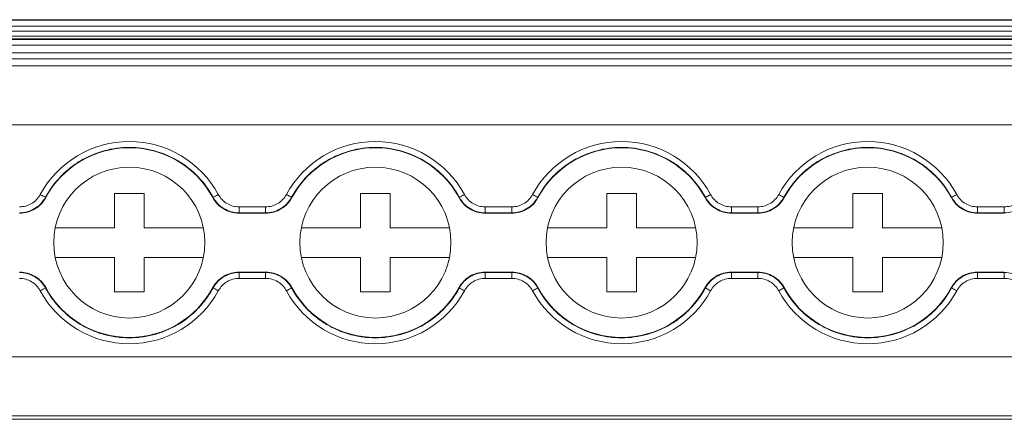
# Model space of a CAD drawing. Units: millimetres. Extents: x 1835 to 2483, y 1225 to 1344.
# Drawn here: x 2011 to 2061, y 1238 to 1258 of the extents above; entities that cross this region are included whole.
import ezdxf

# ---------------------------------------------------------------- set-up
doc = ezdxf.new("R2010")
doc.units = ezdxf.units.MM

# ---------------------------------------------------------------- blocks, each defined once
blk = doc.blocks.new('2')
at = {"color": 7, "linetype": 'Continuous', "lineweight": 15}
for p, q in [((2194.729, 1258.399), (1900.929, 1258.399)), ((1900.929, 1258.399), (2194.729, 1258.399)), ((1900.929, 1258.371), (2194.729, 1258.371)), ((1900.929, 1258.071), (2194.729, 1258.071)), ((1900.929, 1257.823), (2194.729, 1257.823)), ((1900.929, 1257.568), (2194.729, 1257.568)), ((1900.929, 1257.417), (2194.729, 1257.417)), ((1900.929, 1257.399), (2194.729, 1257.399)), ((1900.929, 1257.099), (2194.729, 1257.099)), ((1900.929, 1256.707), (2194.729, 1256.707)), ((1900.929, 1256.407), (2194.729, 1256.407)), ((1900.929, 1256.06), (2194.729, 1256.06)), ((1900.929, 1253.06), (2194.729, 1253.06)), ((2016.979, 1249.564), (2015.479, 1249.564)), ((2015.479, 1249.564), (2015.479, 1247.814)), ((2016.979, 1247.814), (2016.979, 1249.564)), ((2029.479, 1249.564), (2027.979, 1249.564)), ((2027.979, 1249.564), (2027.979, 1247.814)), ((2029.479, 1247.814), (2029.479, 1249.564)), ((2041.979, 1249.564), (2040.479, 1249.564)), ((2040.479, 1249.564), (2040.479, 1247.814)), ((2041.979, 1247.814), (2041.979, 1249.564)), ((2054.479, 1249.564), (2052.979, 1249.564)), ((2052.979, 1249.564), (2052.979, 1247.814)), ((2054.479, 1247.814), (2054.479, 1249.564)), ((2011.972, 1249.368), (2011.984, 1249.352)), ((2020.474, 1249.352), (2020.486, 1249.368)), ((2024.472, 1249.368), (2024.484, 1249.352)), ((2032.974, 1249.352), (2032.986, 1249.368)), ((2036.972, 1249.368), (2036.984, 1249.352)), ((2045.474, 1249.352), (2045.486, 1249.368)), ((2049.472, 1249.368), (2049.484, 1249.352)), ((2057.974, 1249.352), (2057.986, 1249.368)), ((2021.794, 1248.564), (2023.164, 1248.564)), ((2021.805, 1248.882), (2021.805, 1248.582)), ((2021.805, 1248.882), (2023.153, 1248.882)), ((2023.153, 1248.582), (2021.805, 1248.582)), ((2023.153, 1248.882), (2023.153, 1248.582)), ((2035.664, 1248.564), (2034.294, 1248.564)), ((2034.305, 1248.882), (2034.305, 1248.582)), ((2034.305, 1248.882), (2035.653, 1248.882)), ((2035.653, 1248.582), (2034.305, 1248.582)), ((2035.653, 1248.882), (2035.653, 1248.582)), ((2048.164, 1248.564), (2046.794, 1248.564)), ((2046.805, 1248.882), (2046.805, 1248.582)), ((2046.805, 1248.882), (2048.153, 1248.882)), ((2048.153, 1248.582), (2046.805, 1248.582)), ((2048.153, 1248.882), (2048.153, 1248.582)), ((2060.664, 1248.564), (2059.294, 1248.564)), ((2059.305, 1248.882), (2059.305, 1248.582)), ((2059.305, 1248.882), (2060.653, 1248.882)), ((2060.653, 1248.582), (2059.305, 1248.582)), ((2060.653, 1248.882), (2060.653, 1248.582)), ((2015.479, 1247.814), (2012.468, 1247.814)), ((2019.99, 1247.814), (2016.979, 1247.814)), ((2027.979, 1247.814), (2024.968, 1247.814)), ((2032.49, 1247.814), (2029.479, 1247.814)), ((2040.479, 1247.814), (2037.468, 1247.814)), ((2044.99, 1247.814), (2041.979, 1247.814)), ((2052.979, 1247.814), (2049.968, 1247.814)), ((2057.49, 1247.814), (2054.479, 1247.814)), ((2012.468, 1246.314), (2015.479, 1246.314)), ((2015.479, 1246.314), (2015.479, 1244.564)), ((2016.979, 1244.564), (2016.979, 1246.314)), ((2016.979, 1246.314), (2019.99, 1246.314)), ((2024.968, 1246.314), (2027.979, 1246.314)), ((2027.979, 1246.314), (2027.979, 1244.564)), ((2029.479, 1244.564), (2029.479, 1246.314)), ((2029.479, 1246.314), (2032.49, 1246.314)), ((2037.468, 1246.314), (2040.479, 1246.314)), ((2040.479, 1246.314), (2040.479, 1244.564)), ((2041.979, 1244.564), (2041.979, 1246.314)), ((2041.979, 1246.314), (2044.99, 1246.314)), ((2049.968, 1246.314), (2052.979, 1246.314)), ((2052.979, 1246.314), (2052.979, 1244.564)), ((2054.479, 1246.314), (2057.49, 1246.314)), ((2054.479, 1244.564), (2054.479, 1246.314)), ((2023.164, 1245.564), (2021.794, 1245.564)), ((2021.805, 1245.545), (2023.153, 1245.545)), ((2021.805, 1245.545), (2021.805, 1245.245)), ((2023.153, 1245.545), (2023.153, 1245.245)), ((2035.664, 1245.564), (2034.294, 1245.564)), ((2034.305, 1245.545), (2035.653, 1245.545)), ((2034.305, 1245.545), (2034.305, 1245.245)), ((2035.653, 1245.545), (2035.653, 1245.245)), ((2048.164, 1245.564), (2046.794, 1245.564)), ((2046.805, 1245.545), (2048.153, 1245.545)), ((2046.805, 1245.545), (2046.805, 1245.245)), ((2048.153, 1245.545), (2048.153, 1245.245)), ((2060.664, 1245.564), (2059.294, 1245.564)), ((2059.305, 1245.545), (2060.653, 1245.545)), ((2059.305, 1245.545), (2059.305, 1245.245)), ((2060.653, 1245.545), (2060.653, 1245.245)), ((2023.153, 1245.245), (2021.805, 1245.245)), ((2035.653, 1245.245), (2034.305, 1245.245)), ((2048.153, 1245.245), (2046.805, 1245.245)), ((2060.653, 1245.245), (2059.305, 1245.245)), ((2011.984, 1244.776), (2011.972, 1244.76)), ((2015.479, 1244.564), (2016.979, 1244.564)), ((2020.486, 1244.76), (2020.474, 1244.776)), ((2024.484, 1244.776), (2024.472, 1244.76)), ((2027.979, 1244.564), (2029.479, 1244.564)), ((2032.986, 1244.76), (2032.974, 1244.776)), ((2036.984, 1244.776), (2036.972, 1244.76)), ((2040.479, 1244.564), (2041.979, 1244.564)), ((2045.486, 1244.76), (2045.474, 1244.776)), ((2049.484, 1244.776), (2049.472, 1244.76)), ((2052.979, 1244.564), (2054.479, 1244.564)), ((2057.986, 1244.76), (2057.974, 1244.776)), ((1900.929, 1241.26), (2194.729, 1241.26)), ((1900.929, 1238.261), (2194.729, 1238.261)), ((1900.929, 1238.08), (2194.729, 1238.08))]:
    blk.add_line(p, q, dxfattribs=at)
at = {"color": 7, "linetype": 'Continuous', "lineweight": 15, "flags": 128}
for points in [[(2011.708, 1249.511), (2011.759, 1249.483), (2011.807, 1249.457), (2011.852, 1249.433), (2011.892, 1249.411), (2011.925, 1249.393), (2011.95, 1249.38), (2011.965, 1249.371), (2011.972, 1249.368)], [(2020.75, 1249.511), (2020.699, 1249.483), (2020.651, 1249.457), (2020.606, 1249.433), (2020.566, 1249.411), (2020.533, 1249.393), (2020.508, 1249.38), (2020.492, 1249.371), (2020.486, 1249.368)], [(2024.208, 1249.511), (2024.259, 1249.483), (2024.307, 1249.457), (2024.352, 1249.433), (2024.392, 1249.411), (2024.425, 1249.393), (2024.45, 1249.38), (2024.465, 1249.371), (2024.472, 1249.368)], [(2033.25, 1249.511), (2033.199, 1249.483), (2033.151, 1249.457), (2033.106, 1249.433), (2033.066, 1249.411), (2033.033, 1249.393), (2033.008, 1249.38), (2032.992, 1249.371), (2032.986, 1249.368)], [(2036.708, 1249.511), (2036.759, 1249.483), (2036.807, 1249.457), (2036.852, 1249.433), (2036.892, 1249.411), (2036.925, 1249.393), (2036.95, 1249.38), (2036.965, 1249.371), (2036.972, 1249.368)], [(2045.75, 1249.511), (2045.699, 1249.483), (2045.651, 1249.457), (2045.606, 1249.433), (2045.566, 1249.411), (2045.533, 1249.393), (2045.508, 1249.38), (2045.492, 1249.371), (2045.486, 1249.368)], [(2049.208, 1249.511), (2049.259, 1249.483), (2049.307, 1249.457), (2049.352, 1249.433), (2049.392, 1249.411), (2049.425, 1249.393), (2049.45, 1249.38), (2049.465, 1249.371), (2049.472, 1249.368)], [(2058.25, 1249.511), (2058.199, 1249.483), (2058.151, 1249.457), (2058.106, 1249.433), (2058.066, 1249.411), (2058.033, 1249.393), (2058.008, 1249.38), (2057.992, 1249.371), (2057.986, 1249.368)], [(2021.805, 1248.582), (2021.801, 1248.576), (2021.794, 1248.564)], [(2023.164, 1248.564), (2023.157, 1248.576), (2023.153, 1248.582)], [(2034.305, 1248.582), (2034.301, 1248.576), (2034.294, 1248.564)], [(2035.664, 1248.564), (2035.657, 1248.576), (2035.653, 1248.582)], [(2046.805, 1248.582), (2046.801, 1248.576), (2046.794, 1248.564)], [(2048.164, 1248.564), (2048.157, 1248.576), (2048.153, 1248.582)], [(2059.305, 1248.582), (2059.301, 1248.576), (2059.294, 1248.564)], [(2060.664, 1248.564), (2060.657, 1248.576), (2060.653, 1248.582)], [(2021.794, 1245.564), (2021.801, 1245.551), (2021.805, 1245.545)], [(2023.153, 1245.545), (2023.157, 1245.551), (2023.164, 1245.564)], [(2034.294, 1245.564), (2034.301, 1245.551), (2034.305, 1245.545)], [(2035.653, 1245.545), (2035.657, 1245.551), (2035.664, 1245.564)], [(2046.794, 1245.564), (2046.801, 1245.551), (2046.805, 1245.545)], [(2048.153, 1245.545), (2048.157, 1245.551), (2048.164, 1245.564)], [(2059.294, 1245.564), (2059.301, 1245.551), (2059.305, 1245.545)], [(2060.653, 1245.545), (2060.657, 1245.551), (2060.664, 1245.564)], [(2011.972, 1244.76), (2011.965, 1244.756), (2011.95, 1244.748), (2011.925, 1244.734), (2011.892, 1244.716), (2011.852, 1244.695), (2011.807, 1244.671), (2011.759, 1244.644), (2011.708, 1244.617)], [(2020.75, 1244.617), (2020.699, 1244.644), (2020.651, 1244.671), (2020.606, 1244.695), (2020.566, 1244.716), (2020.533, 1244.734), (2020.508, 1244.748), (2020.492, 1244.756), (2020.486, 1244.76)], [(2024.472, 1244.76), (2024.465, 1244.756), (2024.45, 1244.748), (2024.425, 1244.734), (2024.392, 1244.716), (2024.352, 1244.695), (2024.307, 1244.671), (2024.259, 1244.644), (2024.208, 1244.617)], [(2032.986, 1244.76), (2032.992, 1244.756), (2033.008, 1244.748), (2033.033, 1244.734), (2033.066, 1244.716), (2033.106, 1244.695), (2033.151, 1244.671), (2033.199, 1244.644), (2033.25, 1244.617)], [(2036.972, 1244.76), (2036.965, 1244.756), (2036.95, 1244.748), (2036.925, 1244.734), (2036.892, 1244.716), (2036.852, 1244.695), (2036.807, 1244.671), (2036.759, 1244.644), (2036.708, 1244.617)], [(2045.486, 1244.76), (2045.492, 1244.756), (2045.508, 1244.748), (2045.533, 1244.734), (2045.566, 1244.716), (2045.606, 1244.695), (2045.651, 1244.671), (2045.699, 1244.644), (2045.75, 1244.617)], [(2049.472, 1244.76), (2049.465, 1244.756), (2049.45, 1244.748), (2049.425, 1244.734), (2049.392, 1244.716), (2049.352, 1244.695), (2049.307, 1244.671), (2049.259, 1244.644), (2049.208, 1244.617)], [(2057.986, 1244.76), (2057.992, 1244.756), (2058.008, 1244.748), (2058.033, 1244.734), (2058.066, 1244.716), (2058.106, 1244.695), (2058.151, 1244.671), (2058.199, 1244.644), (2058.25, 1244.617)]]:
    blk.add_lwpolyline(points, dxfattribs=at)
at = {"color": 7, "linetype": 'Continuous', "lineweight": 15}
for centre in [(2016.229, 1247.064), (2028.729, 1247.064), (2041.229, 1247.064), (2053.729, 1247.064)]:
    blk.add_circle(centre, 3.835, dxfattribs=at)
for centre, radius, start, end in [((2016.229, 1247.064), 5.141, 28.4247, 151.5757), ((2028.729, 1247.064), 5.141, 28.4247, 151.5753), ((2041.229, 1247.064), 5.141, 28.4247, 151.5753), ((2053.729, 1247.064), 5.141, 28.4247, 151.5753), ((2016.229, 1247.064), 4.822, 28.3247, 151.6753), ((2028.729, 1247.064), 4.822, 28.3247, 151.6753), ((2041.229, 1247.064), 4.822, 28.3247, 151.6753), ((2053.729, 1247.064), 4.822, 28.3247, 151.6753), ((2016.229, 1247.064), 5.141, 208.4243, 331.5753), ((2016.229, 1247.064), 4.822, 208.3247, 331.6753), ((2028.729, 1247.064), 5.141, 208.4247, 331.5753), ((2028.729, 1247.064), 4.822, 208.3247, 331.6753), ((2041.229, 1247.064), 5.141, 208.4247, 331.5753), ((2041.229, 1247.064), 4.822, 208.3247, 331.6753), ((2053.729, 1247.064), 5.141, 208.4247, 331.5753), ((2053.729, 1247.064), 4.822, 208.3247, 331.6753)]:
    blk.add_arc(centre, radius, start, end, dxfattribs=at)
for points, knots in [([(2020.486, 1249.368), (2020.278, 1249.753), (2020.023, 1250.101), (2019.573, 1250.571), (2019.41, 1250.719), (2019.071, 1250.989), (2018.893, 1251.111), (2018.337, 1251.443), (2017.93, 1251.617), (2017.305, 1251.788), (2017.094, 1251.832), (2016.664, 1251.89), (2016.445, 1251.905), (2015.794, 1251.905), (2015.366, 1251.847), (2014.523, 1251.615), (2014.125, 1251.445), (2013.567, 1251.113), (2013.386, 1250.988), (2013.046, 1250.718), (2012.887, 1250.572), (2012.438, 1250.105), (2012.177, 1249.748), (2011.972, 1249.368)], [0, 0, 0, 0, 0.125, 0.125, 0.1875, 0.1875, 0.25, 0.25, 0.375, 0.375, 0.4375, 0.4375, 0.5, 0.5, 0.625, 0.625, 0.75, 0.75, 0.8125, 0.8125, 0.875, 0.875, 1, 1, 1, 1]), ([(2032.986, 1249.368), (2032.778, 1249.753), (2032.523, 1250.101), (2032.073, 1250.57), (2031.911, 1250.719), (2031.571, 1250.988), (2031.394, 1251.111), (2030.838, 1251.442), (2030.431, 1251.616), (2029.807, 1251.788), (2029.596, 1251.831), (2029.166, 1251.89), (2028.947, 1251.905), (2028.296, 1251.905), (2027.869, 1251.848), (2027.026, 1251.616), (2026.628, 1251.446), (2026.069, 1251.114), (2025.888, 1250.99), (2025.549, 1250.72), (2025.389, 1250.575), (2024.94, 1250.108), (2024.68, 1249.753), (2024.472, 1249.368)], [0, 0, 0, 0, 0.125, 0.125, 0.1875, 0.1875, 0.25, 0.25, 0.375, 0.375, 0.4375, 0.4375, 0.5, 0.5, 0.625, 0.625, 0.75, 0.75, 0.8125, 0.8125, 0.875, 0.875, 1, 1, 1, 1]), ([(2045.486, 1249.368), (2045.278, 1249.753), (2045.023, 1250.101), (2044.573, 1250.57), (2044.411, 1250.719), (2044.071, 1250.988), (2043.894, 1251.111), (2043.338, 1251.442), (2042.931, 1251.616), (2042.307, 1251.788), (2042.096, 1251.831), (2041.666, 1251.89), (2041.447, 1251.905), (2040.796, 1251.905), (2040.369, 1251.848), (2039.526, 1251.616), (2039.128, 1251.446), (2038.569, 1251.114), (2038.388, 1250.99), (2038.049, 1250.72), (2037.889, 1250.575), (2037.44, 1250.108), (2037.18, 1249.753), (2036.972, 1249.368)], [0, 0, 0, 0, 0.125, 0.125, 0.1875, 0.1875, 0.25, 0.25, 0.375, 0.375, 0.4375, 0.4375, 0.5, 0.5, 0.625, 0.625, 0.75, 0.75, 0.8125, 0.8125, 0.875, 0.875, 1, 1, 1, 1]), ([(2057.986, 1249.368), (2057.778, 1249.753), (2057.523, 1250.101), (2057.073, 1250.57), (2056.911, 1250.719), (2056.571, 1250.988), (2056.394, 1251.111), (2055.838, 1251.442), (2055.431, 1251.616), (2054.807, 1251.788), (2054.596, 1251.831), (2054.166, 1251.89), (2053.947, 1251.905), (2053.296, 1251.905), (2052.869, 1251.848), (2052.026, 1251.616), (2051.628, 1251.446), (2051.069, 1251.114), (2050.888, 1250.99), (2050.549, 1250.72), (2050.389, 1250.575), (2049.94, 1250.108), (2049.68, 1249.753), (2049.472, 1249.368)], [0, 0, 0, 0, 0.125, 0.125, 0.1875, 0.1875, 0.25, 0.25, 0.375, 0.375, 0.4375, 0.4375, 0.5, 0.5, 0.625, 0.625, 0.75, 0.75, 0.8125, 0.8125, 0.875, 0.875, 1, 1, 1, 1]), ([(2010.653, 1248.882), (2010.761, 1248.882), (2010.867, 1248.897), (2011.074, 1248.954), (2011.175, 1248.996), (2011.358, 1249.106), (2011.444, 1249.174), (2011.592, 1249.328), (2011.656, 1249.415), (2011.708, 1249.511)], [0, 0, 0, 0, 0.25, 0.25, 0.5, 0.5, 0.75, 0.75, 1, 1, 1, 1]), ([(2020.75, 1249.511), (2020.802, 1249.415), (2020.865, 1249.329), (2021.013, 1249.174), (2021.099, 1249.106), (2021.282, 1248.997), (2021.383, 1248.954), (2021.589, 1248.897), (2021.697, 1248.882), (2021.805, 1248.882)], [0, 0, 0, 0, 0.25, 0.25, 0.5, 0.5, 0.75, 0.75, 1, 1, 1, 1]), ([(2023.153, 1248.882), (2023.261, 1248.882), (2023.367, 1248.897), (2023.574, 1248.954), (2023.675, 1248.996), (2023.858, 1249.106), (2023.944, 1249.174), (2024.092, 1249.328), (2024.156, 1249.415), (2024.208, 1249.511)], [0, 0, 0, 0, 0.25, 0.25, 0.5, 0.5, 0.75, 0.75, 1, 1, 1, 1]), ([(2033.25, 1249.511), (2033.302, 1249.415), (2033.365, 1249.329), (2033.513, 1249.174), (2033.599, 1249.106), (2033.782, 1248.997), (2033.883, 1248.954), (2034.089, 1248.897), (2034.197, 1248.882), (2034.305, 1248.882)], [0, 0, 0, 0, 0.25, 0.25, 0.5, 0.5, 0.75, 0.75, 1, 1, 1, 1]), ([(2035.653, 1248.882), (2035.761, 1248.882), (2035.867, 1248.897), (2036.074, 1248.954), (2036.175, 1248.996), (2036.358, 1249.106), (2036.444, 1249.174), (2036.592, 1249.328), (2036.656, 1249.415), (2036.708, 1249.511)], [0, 0, 0, 0, 0.25, 0.25, 0.5, 0.5, 0.75, 0.75, 1, 1, 1, 1]), ([(2045.75, 1249.511), (2045.802, 1249.415), (2045.865, 1249.329), (2046.013, 1249.174), (2046.099, 1249.106), (2046.282, 1248.997), (2046.383, 1248.954), (2046.589, 1248.897), (2046.697, 1248.882), (2046.805, 1248.882)], [0, 0, 0, 0, 0.25, 0.25, 0.5, 0.5, 0.75, 0.75, 1, 1, 1, 1]), ([(2048.153, 1248.882), (2048.261, 1248.882), (2048.367, 1248.897), (2048.574, 1248.954), (2048.675, 1248.996), (2048.858, 1249.106), (2048.944, 1249.174), (2049.092, 1249.328), (2049.156, 1249.415), (2049.208, 1249.511)], [0, 0, 0, 0, 0.25, 0.25, 0.5, 0.5, 0.75, 0.75, 1, 1, 1, 1]), ([(2058.25, 1249.511), (2058.302, 1249.415), (2058.365, 1249.329), (2058.513, 1249.174), (2058.599, 1249.106), (2058.782, 1248.997), (2058.883, 1248.954), (2059.089, 1248.897), (2059.197, 1248.882), (2059.305, 1248.882)], [0, 0, 0, 0, 0.25, 0.25, 0.5, 0.5, 0.75, 0.75, 1, 1, 1, 1]), ([(2060.653, 1248.882), (2060.761, 1248.882), (2060.867, 1248.897), (2061.074, 1248.954), (2061.175, 1248.996), (2061.358, 1249.106), (2061.444, 1249.174), (2061.592, 1249.328), (2061.656, 1249.415), (2061.708, 1249.511)], [0, 0, 0, 0, 0.25, 0.25, 0.5, 0.5, 0.75, 0.75, 1, 1, 1, 1]), ([(2011.972, 1249.368), (2011.907, 1249.249), (2011.827, 1249.14), (2011.642, 1248.947), (2011.535, 1248.862), (2011.305, 1248.725), (2011.18, 1248.672), (2010.921, 1248.6), (2010.788, 1248.582), (2010.653, 1248.582)], [0, 0, 0, 0, 0.25, 0.25, 0.5, 0.5, 0.75, 0.75, 1, 1, 1, 1]), ([(2010.664, 1248.564), (2010.8, 1248.564), (2010.932, 1248.582), (2011.192, 1248.653), (2011.317, 1248.707), (2011.547, 1248.844), (2011.654, 1248.929), (2011.84, 1249.123), (2011.92, 1249.232), (2011.984, 1249.352)], [0, 0, 0, 0, 0.25, 0.25, 0.5, 0.5, 0.75, 0.75, 1, 1, 1, 1]), ([(2020.474, 1249.352), (2020.538, 1249.232), (2020.617, 1249.124), (2020.803, 1248.93), (2020.91, 1248.845), (2021.14, 1248.707), (2021.266, 1248.653), (2021.524, 1248.582), (2021.658, 1248.564), (2021.794, 1248.564)], [0, 0, 0, 0, 0.25, 0.25, 0.5, 0.5, 0.75, 0.75, 1, 1, 1, 1]), ([(2021.805, 1248.582), (2021.669, 1248.582), (2021.535, 1248.601), (2021.278, 1248.672), (2021.152, 1248.726), (2020.922, 1248.862), (2020.815, 1248.947), (2020.63, 1249.141), (2020.551, 1249.249), (2020.486, 1249.368)], [0, 0, 0, 0, 0.25, 0.25, 0.5, 0.5, 0.75, 0.75, 1, 1, 1, 1]), ([(2024.472, 1249.368), (2024.407, 1249.249), (2024.327, 1249.14), (2024.142, 1248.947), (2024.035, 1248.862), (2023.805, 1248.725), (2023.68, 1248.672), (2023.421, 1248.6), (2023.288, 1248.582), (2023.153, 1248.582)], [0, 0, 0, 0, 0.25, 0.25, 0.5, 0.5, 0.75, 0.75, 1, 1, 1, 1]), ([(2023.164, 1248.564), (2023.3, 1248.564), (2023.432, 1248.582), (2023.692, 1248.653), (2023.817, 1248.707), (2024.047, 1248.844), (2024.154, 1248.929), (2024.34, 1249.123), (2024.42, 1249.232), (2024.484, 1249.352)], [0, 0, 0, 0, 0.25, 0.25, 0.5, 0.5, 0.75, 0.75, 1, 1, 1, 1]), ([(2034.294, 1248.564), (2034.158, 1248.564), (2034.025, 1248.582), (2033.766, 1248.653), (2033.641, 1248.707), (2033.411, 1248.844), (2033.303, 1248.929), (2033.118, 1249.123), (2033.038, 1249.232), (2032.974, 1249.352)], [0, 0, 0, 0, 0.25, 0.25, 0.5, 0.5, 0.75, 0.75, 1, 1, 1, 1]), ([(2034.305, 1248.582), (2034.169, 1248.582), (2034.035, 1248.601), (2033.778, 1248.672), (2033.652, 1248.726), (2033.422, 1248.862), (2033.315, 1248.947), (2033.13, 1249.141), (2033.051, 1249.249), (2032.986, 1249.368)], [0, 0, 0, 0, 0.25, 0.25, 0.5, 0.5, 0.75, 0.75, 1, 1, 1, 1]), ([(2036.972, 1249.368), (2036.907, 1249.249), (2036.827, 1249.14), (2036.642, 1248.947), (2036.535, 1248.862), (2036.305, 1248.725), (2036.18, 1248.672), (2035.921, 1248.6), (2035.788, 1248.582), (2035.653, 1248.582)], [0, 0, 0, 0, 0.25, 0.25, 0.5, 0.5, 0.75, 0.75, 1, 1, 1, 1]), ([(2036.984, 1249.352), (2036.92, 1249.232), (2036.841, 1249.124), (2036.655, 1248.93), (2036.548, 1248.845), (2036.318, 1248.707), (2036.192, 1248.653), (2035.934, 1248.582), (2035.8, 1248.564), (2035.664, 1248.564)], [0, 0, 0, 0, 0.25, 0.25, 0.5, 0.5, 0.75, 0.75, 1, 1, 1, 1]), ([(2046.794, 1248.564), (2046.658, 1248.564), (2046.525, 1248.582), (2046.266, 1248.653), (2046.141, 1248.707), (2045.911, 1248.844), (2045.803, 1248.929), (2045.618, 1249.123), (2045.538, 1249.232), (2045.474, 1249.352)], [0, 0, 0, 0, 0.25, 0.25, 0.5, 0.5, 0.75, 0.75, 1, 1, 1, 1]), ([(2046.805, 1248.582), (2046.669, 1248.582), (2046.535, 1248.601), (2046.278, 1248.672), (2046.152, 1248.726), (2045.922, 1248.862), (2045.815, 1248.947), (2045.63, 1249.141), (2045.551, 1249.249), (2045.486, 1249.368)], [0, 0, 0, 0, 0.25, 0.25, 0.5, 0.5, 0.75, 0.75, 1, 1, 1, 1]), ([(2049.472, 1249.368), (2049.407, 1249.249), (2049.327, 1249.14), (2049.142, 1248.947), (2049.035, 1248.862), (2048.805, 1248.725), (2048.68, 1248.672), (2048.421, 1248.6), (2048.288, 1248.582), (2048.153, 1248.582)], [0, 0, 0, 0, 0.25, 0.25, 0.5, 0.5, 0.75, 0.75, 1, 1, 1, 1]), ([(2049.484, 1249.352), (2049.42, 1249.232), (2049.341, 1249.124), (2049.155, 1248.93), (2049.048, 1248.845), (2048.818, 1248.707), (2048.692, 1248.653), (2048.434, 1248.582), (2048.3, 1248.564), (2048.164, 1248.564)], [0, 0, 0, 0, 0.25, 0.25, 0.5, 0.5, 0.75, 0.75, 1, 1, 1, 1]), ([(2059.294, 1248.564), (2059.158, 1248.564), (2059.025, 1248.582), (2058.766, 1248.653), (2058.641, 1248.707), (2058.411, 1248.844), (2058.303, 1248.929), (2058.118, 1249.123), (2058.038, 1249.232), (2057.974, 1249.352)], [0, 0, 0, 0, 0.25, 0.25, 0.5, 0.5, 0.75, 0.75, 1, 1, 1, 1]), ([(2059.305, 1248.582), (2059.169, 1248.582), (2059.035, 1248.601), (2058.778, 1248.672), (2058.652, 1248.726), (2058.422, 1248.862), (2058.315, 1248.947), (2058.13, 1249.141), (2058.051, 1249.249), (2057.986, 1249.368)], [0, 0, 0, 0, 0.25, 0.25, 0.5, 0.5, 0.75, 0.75, 1, 1, 1, 1]), ([(2061.972, 1249.368), (2061.907, 1249.249), (2061.827, 1249.14), (2061.642, 1248.947), (2061.535, 1248.862), (2061.305, 1248.725), (2061.18, 1248.672), (2060.921, 1248.6), (2060.788, 1248.582), (2060.653, 1248.582)], [0, 0, 0, 0, 0.25, 0.25, 0.5, 0.5, 0.75, 0.75, 1, 1, 1, 1]), ([(2010.653, 1245.545), (2010.788, 1245.545), (2010.923, 1245.527), (2011.18, 1245.456), (2011.306, 1245.402), (2011.536, 1245.265), (2011.642, 1245.18), (2011.828, 1244.987), (2011.907, 1244.879), (2011.972, 1244.76)], [0, 0, 0, 0, 0.25, 0.25, 0.5, 0.5, 0.75, 0.75, 1, 1, 1, 1]), ([(2011.984, 1244.776), (2011.92, 1244.895), (2011.841, 1245.003), (2011.655, 1245.198), (2011.548, 1245.283), (2011.318, 1245.42), (2011.192, 1245.474), (2010.934, 1245.545), (2010.8, 1245.564), (2010.664, 1245.564)], [0, 0, 0, 0, 0.25, 0.25, 0.5, 0.5, 0.75, 0.75, 1, 1, 1, 1]), ([(2021.794, 1245.564), (2021.658, 1245.564), (2021.525, 1245.546), (2021.266, 1245.474), (2021.141, 1245.421), (2020.911, 1245.284), (2020.803, 1245.198), (2020.618, 1245.005), (2020.538, 1244.895), (2020.474, 1244.776)], [0, 0, 0, 0, 0.25, 0.25, 0.5, 0.5, 0.75, 0.75, 1, 1, 1, 1]), ([(2020.486, 1244.76), (2020.551, 1244.879), (2020.631, 1244.988), (2020.816, 1245.181), (2020.923, 1245.266), (2021.153, 1245.403), (2021.278, 1245.456), (2021.537, 1245.527), (2021.669, 1245.545), (2021.805, 1245.545)], [0, 0, 0, 0, 0.25, 0.25, 0.5, 0.5, 0.75, 0.75, 1, 1, 1, 1]), ([(2023.153, 1245.545), (2023.288, 1245.545), (2023.423, 1245.527), (2023.68, 1245.456), (2023.806, 1245.402), (2024.036, 1245.265), (2024.142, 1245.18), (2024.328, 1244.987), (2024.407, 1244.879), (2024.472, 1244.76)], [0, 0, 0, 0, 0.25, 0.25, 0.5, 0.5, 0.75, 0.75, 1, 1, 1, 1]), ([(2024.484, 1244.776), (2024.42, 1244.895), (2024.341, 1245.003), (2024.155, 1245.198), (2024.048, 1245.283), (2023.818, 1245.42), (2023.692, 1245.474), (2023.434, 1245.545), (2023.3, 1245.564), (2023.164, 1245.564)], [0, 0, 0, 0, 0.25, 0.25, 0.5, 0.5, 0.75, 0.75, 1, 1, 1, 1]), ([(2034.294, 1245.564), (2034.158, 1245.564), (2034.025, 1245.546), (2033.766, 1245.474), (2033.641, 1245.421), (2033.411, 1245.284), (2033.303, 1245.198), (2033.118, 1245.005), (2033.038, 1244.895), (2032.974, 1244.776)], [0, 0, 0, 0, 0.25, 0.25, 0.5, 0.5, 0.75, 0.75, 1, 1, 1, 1]), ([(2032.986, 1244.76), (2033.051, 1244.879), (2033.131, 1244.988), (2033.316, 1245.181), (2033.423, 1245.266), (2033.653, 1245.403), (2033.778, 1245.456), (2034.037, 1245.527), (2034.169, 1245.545), (2034.305, 1245.545)], [0, 0, 0, 0, 0.25, 0.25, 0.5, 0.5, 0.75, 0.75, 1, 1, 1, 1]), ([(2035.653, 1245.545), (2035.788, 1245.545), (2035.923, 1245.527), (2036.18, 1245.456), (2036.306, 1245.402), (2036.536, 1245.265), (2036.642, 1245.18), (2036.828, 1244.987), (2036.907, 1244.879), (2036.972, 1244.76)], [0, 0, 0, 0, 0.25, 0.25, 0.5, 0.5, 0.75, 0.75, 1, 1, 1, 1]), ([(2036.984, 1244.776), (2036.92, 1244.895), (2036.841, 1245.003), (2036.655, 1245.198), (2036.548, 1245.283), (2036.318, 1245.42), (2036.192, 1245.474), (2035.934, 1245.545), (2035.8, 1245.564), (2035.664, 1245.564)], [0, 0, 0, 0, 0.25, 0.25, 0.5, 0.5, 0.75, 0.75, 1, 1, 1, 1]), ([(2046.794, 1245.564), (2046.658, 1245.564), (2046.525, 1245.546), (2046.266, 1245.474), (2046.141, 1245.421), (2045.911, 1245.284), (2045.803, 1245.198), (2045.618, 1245.005), (2045.538, 1244.895), (2045.474, 1244.776)], [0, 0, 0, 0, 0.25, 0.25, 0.5, 0.5, 0.75, 0.75, 1, 1, 1, 1]), ([(2045.486, 1244.76), (2045.551, 1244.879), (2045.631, 1244.988), (2045.816, 1245.181), (2045.923, 1245.266), (2046.153, 1245.403), (2046.278, 1245.456), (2046.537, 1245.527), (2046.669, 1245.545), (2046.805, 1245.545)], [0, 0, 0, 0, 0.25, 0.25, 0.5, 0.5, 0.75, 0.75, 1, 1, 1, 1]), ([(2048.153, 1245.545), (2048.288, 1245.545), (2048.423, 1245.527), (2048.68, 1245.456), (2048.806, 1245.402), (2049.036, 1245.265), (2049.142, 1245.18), (2049.328, 1244.987), (2049.407, 1244.879), (2049.472, 1244.76)], [0, 0, 0, 0, 0.25, 0.25, 0.5, 0.5, 0.75, 0.75, 1, 1, 1, 1]), ([(2049.484, 1244.776), (2049.42, 1244.895), (2049.341, 1245.003), (2049.155, 1245.198), (2049.048, 1245.283), (2048.818, 1245.42), (2048.692, 1245.474), (2048.434, 1245.545), (2048.3, 1245.564), (2048.164, 1245.564)], [0, 0, 0, 0, 0.25, 0.25, 0.5, 0.5, 0.75, 0.75, 1, 1, 1, 1]), ([(2059.294, 1245.564), (2059.158, 1245.564), (2059.025, 1245.546), (2058.766, 1245.474), (2058.641, 1245.421), (2058.411, 1245.284), (2058.303, 1245.198), (2058.118, 1245.005), (2058.038, 1244.895), (2057.974, 1244.776)], [0, 0, 0, 0, 0.25, 0.25, 0.5, 0.5, 0.75, 0.75, 1, 1, 1, 1]), ([(2057.986, 1244.76), (2058.051, 1244.879), (2058.131, 1244.988), (2058.316, 1245.181), (2058.423, 1245.266), (2058.653, 1245.403), (2058.778, 1245.456), (2059.037, 1245.527), (2059.169, 1245.545), (2059.305, 1245.545)], [0, 0, 0, 0, 0.25, 0.25, 0.5, 0.5, 0.75, 0.75, 1, 1, 1, 1]), ([(2060.653, 1245.545), (2060.788, 1245.545), (2060.923, 1245.527), (2061.18, 1245.456), (2061.306, 1245.402), (2061.536, 1245.265), (2061.642, 1245.18), (2061.828, 1244.987), (2061.907, 1244.879), (2061.972, 1244.76)], [0, 0, 0, 0, 0.25, 0.25, 0.5, 0.5, 0.75, 0.75, 1, 1, 1, 1]), ([(2011.708, 1244.617), (2011.656, 1244.712), (2011.593, 1244.798), (2011.445, 1244.953), (2011.359, 1245.021), (2011.176, 1245.131), (2011.075, 1245.174), (2010.869, 1245.231), (2010.761, 1245.245), (2010.653, 1245.245)], [0, 0, 0, 0, 0.25, 0.25, 0.5, 0.5, 0.75, 0.75, 1, 1, 1, 1]), ([(2021.805, 1245.245), (2021.697, 1245.245), (2021.591, 1245.231), (2021.383, 1245.174), (2021.283, 1245.131), (2021.099, 1245.022), (2021.014, 1244.954), (2020.866, 1244.799), (2020.802, 1244.712), (2020.75, 1244.617)], [0, 0, 0, 0, 0.25, 0.25, 0.5, 0.5, 0.75, 0.75, 1, 1, 1, 1]), ([(2024.208, 1244.617), (2024.156, 1244.712), (2024.093, 1244.798), (2023.945, 1244.953), (2023.859, 1245.021), (2023.676, 1245.131), (2023.575, 1245.174), (2023.369, 1245.231), (2023.261, 1245.245), (2023.153, 1245.245)], [0, 0, 0, 0, 0.25, 0.25, 0.5, 0.5, 0.75, 0.75, 1, 1, 1, 1]), ([(2034.305, 1245.245), (2034.197, 1245.245), (2034.091, 1245.231), (2033.883, 1245.174), (2033.783, 1245.131), (2033.599, 1245.022), (2033.514, 1244.954), (2033.366, 1244.799), (2033.302, 1244.712), (2033.25, 1244.617)], [0, 0, 0, 0, 0.25, 0.25, 0.5, 0.5, 0.75, 0.75, 1, 1, 1, 1]), ([(2036.708, 1244.617), (2036.656, 1244.712), (2036.593, 1244.798), (2036.445, 1244.953), (2036.359, 1245.021), (2036.176, 1245.131), (2036.075, 1245.174), (2035.869, 1245.231), (2035.761, 1245.245), (2035.653, 1245.245)], [0, 0, 0, 0, 0.25, 0.25, 0.5, 0.5, 0.75, 0.75, 1, 1, 1, 1]), ([(2046.805, 1245.245), (2046.697, 1245.245), (2046.591, 1245.231), (2046.383, 1245.174), (2046.283, 1245.131), (2046.099, 1245.022), (2046.014, 1244.954), (2045.866, 1244.799), (2045.802, 1244.712), (2045.75, 1244.617)], [0, 0, 0, 0, 0.25, 0.25, 0.5, 0.5, 0.75, 0.75, 1, 1, 1, 1]), ([(2049.208, 1244.617), (2049.156, 1244.712), (2049.093, 1244.798), (2048.945, 1244.953), (2048.859, 1245.021), (2048.676, 1245.131), (2048.575, 1245.174), (2048.369, 1245.231), (2048.261, 1245.245), (2048.153, 1245.245)], [0, 0, 0, 0, 0.25, 0.25, 0.5, 0.5, 0.75, 0.75, 1, 1, 1, 1]), ([(2059.305, 1245.245), (2059.197, 1245.245), (2059.091, 1245.231), (2058.883, 1245.174), (2058.783, 1245.131), (2058.599, 1245.022), (2058.514, 1244.954), (2058.366, 1244.799), (2058.302, 1244.712), (2058.25, 1244.617)], [0, 0, 0, 0, 0.25, 0.25, 0.5, 0.5, 0.75, 0.75, 1, 1, 1, 1]), ([(2061.708, 1244.617), (2061.656, 1244.712), (2061.593, 1244.798), (2061.445, 1244.953), (2061.359, 1245.021), (2061.176, 1245.131), (2061.075, 1245.174), (2060.869, 1245.231), (2060.761, 1245.245), (2060.653, 1245.245)], [0, 0, 0, 0, 0.25, 0.25, 0.5, 0.5, 0.75, 0.75, 1, 1, 1, 1]), ([(2011.972, 1244.76), (2012.075, 1244.569), (2012.19, 1244.387), (2012.444, 1244.038), (2012.585, 1243.87), (2013.037, 1243.399), (2013.374, 1243.13), (2013.935, 1242.795), (2014.13, 1242.696), (2014.528, 1242.526), (2014.732, 1242.455), (2015.148, 1242.34), (2015.363, 1242.296), (2015.794, 1242.238), (2016.226, 1242.209), (2016.657, 1242.237), (2017.088, 1242.295), (2017.303, 1242.339), (2017.72, 1242.453), (2017.923, 1242.524), (2018.321, 1242.693), (2018.517, 1242.792), (2019.078, 1243.126), (2019.416, 1243.394), (2019.868, 1243.864), (2020.009, 1244.032), (2020.266, 1244.383), (2020.382, 1244.567), (2020.486, 1244.76)], [0, 0, 0, 0, 0.0625, 0.0625, 0.125, 0.125, 0.25, 0.25, 0.3125, 0.3125, 0.375, 0.375, 0.4375, 0.4375, 0.5, 0.5625, 0.5625, 0.625, 0.625, 0.6875, 0.6875, 0.75, 0.75, 0.875, 0.875, 0.9375, 0.9375, 1, 1, 1, 1]), ([(2024.472, 1244.76), (2024.68, 1244.375), (2024.935, 1244.026), (2025.385, 1243.557), (2025.547, 1243.409), (2025.887, 1243.139), (2026.064, 1243.017), (2026.62, 1242.685), (2027.027, 1242.512), (2027.651, 1242.34), (2027.862, 1242.296), (2028.292, 1242.238), (2028.511, 1242.223), (2029.162, 1242.223), (2029.589, 1242.28), (2030.432, 1242.511), (2030.83, 1242.681), (2031.388, 1243.013), (2031.57, 1243.138), (2031.909, 1243.408), (2032.069, 1243.553), (2032.517, 1244.02), (2032.778, 1244.375), (2032.986, 1244.76)], [0, 0, 0, 0, 0.125, 0.125, 0.1875, 0.1875, 0.25, 0.25, 0.375, 0.375, 0.4375, 0.4375, 0.5, 0.5, 0.625, 0.625, 0.75, 0.75, 0.8125, 0.8125, 0.875, 0.875, 1, 1, 1, 1]), ([(2036.972, 1244.76), (2037.18, 1244.375), (2037.435, 1244.026), (2037.885, 1243.557), (2038.047, 1243.409), (2038.387, 1243.139), (2038.564, 1243.017), (2039.12, 1242.685), (2039.527, 1242.512), (2040.151, 1242.34), (2040.362, 1242.296), (2040.792, 1242.238), (2041.011, 1242.223), (2041.662, 1242.223), (2042.089, 1242.28), (2042.932, 1242.511), (2043.33, 1242.681), (2043.888, 1243.013), (2044.07, 1243.138), (2044.409, 1243.408), (2044.569, 1243.553), (2045.017, 1244.02), (2045.278, 1244.375), (2045.486, 1244.76)], [0, 0, 0, 0, 0.125, 0.125, 0.1875, 0.1875, 0.25, 0.25, 0.375, 0.375, 0.4375, 0.4375, 0.5, 0.5, 0.625, 0.625, 0.75, 0.75, 0.8125, 0.8125, 0.875, 0.875, 1, 1, 1, 1]), ([(2049.472, 1244.76), (2049.68, 1244.375), (2049.935, 1244.026), (2050.385, 1243.557), (2050.547, 1243.409), (2050.887, 1243.139), (2051.064, 1243.017), (2051.62, 1242.685), (2052.027, 1242.512), (2052.651, 1242.34), (2052.862, 1242.296), (2053.292, 1242.238), (2053.511, 1242.223), (2054.162, 1242.223), (2054.589, 1242.28), (2055.432, 1242.511), (2055.83, 1242.681), (2056.388, 1243.013), (2056.57, 1243.138), (2056.909, 1243.408), (2057.069, 1243.553), (2057.517, 1244.02), (2057.778, 1244.375), (2057.986, 1244.76)], [0, 0, 0, 0, 0.125, 0.125, 0.1875, 0.1875, 0.25, 0.25, 0.375, 0.375, 0.4375, 0.4375, 0.5, 0.5, 0.625, 0.625, 0.75, 0.75, 0.8125, 0.8125, 0.875, 0.875, 1, 1, 1, 1])]:
    blk.add_open_spline(points, degree=3, knots=knots, dxfattribs=at)

msp = doc.modelspace()

# ---------------------------------------------------------------- block references
msp.add_blockref('2', (0, 0))

doc.saveas('drawing.dxf')
